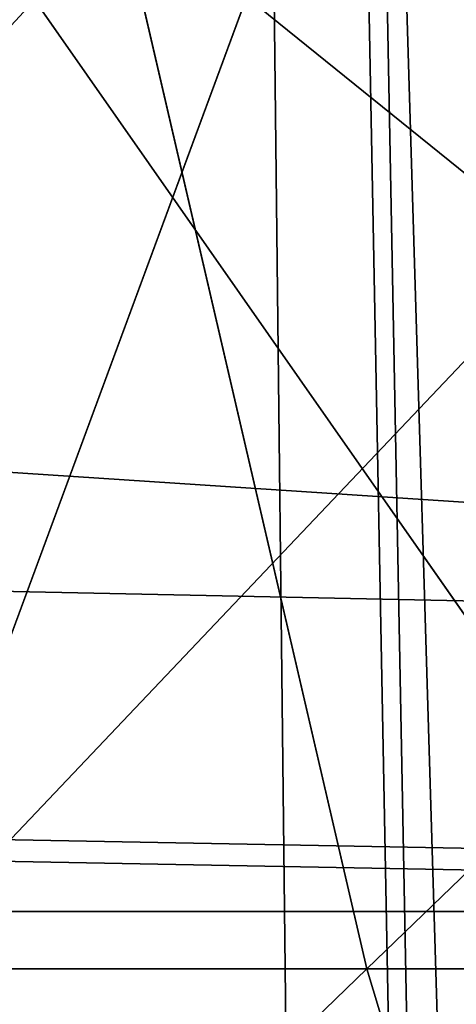
# Model space of a CAD drawing. Extents: x -4.6 to 13.9, y -11.9 to 6.7.
# Drawn here: x 3.9 to 3.9, y 0.6 to 0.7 of the extents above; entities that cross this region are included whole.
import ezdxf

# ---------------------------------------------------------------- set-up
doc = ezdxf.new("R2010")
doc.units = 0
doc.header["$MEASUREMENT"] = 0
doc.layers.get('0').update_dxf_attribs({"color": 13, "linetype": 'CONTINUOUS'})

# ---------------------------------------------------------------- blocks, each defined once
blk = doc.blocks.new('GROUP_22')
for p, q in [((3.134644641362707, 0.9619957314971028, 0.2352587110820394), (0.2567240064269285, 0.9649403244552968, 6.306645264305089)), ((3.447005215827925, 0.9619959903703634, 0.3833219144625488), (0.5690845808921465, 0.9649405833285565, 6.454708467685599))]:
    blk.add_line(p, q)
mesh = blk.add_polyface()
corners = [(0.008179150698530924, 0.4377380311891557, 6.189087278729495), (0.008203652616032064, 0.5682641983396568, 6.189035588418584), (0.004699895749929794, 0.5030011160654162, 6.187406411807018), (0.01858188644504111, 0.3735916131874459, 6.194049429086967), (0.0186304710454408, 0.6324106085798178, 6.193946932900666), (0.03573010929664377, 0.3116594250570435, 6.202207959111043), (0.03580194528395686, 0.6943427839219378, 6.20205641078752), (0.0593304084059767, 0.2530011437077171, 6.213423274091014), (0.05942426664654521, 0.753001047675073, 6.213225266664125), (0.08897897611203165, 0.1986204285964908, 6.22750347687812), (0.08909325066533569, 0.8073817406832751, 6.22726239830984), (0.1241685172012053, 0.149447748836085, 6.244207651298908), (0.1243012527979634, 0.8565543942119751, 6.243927626510363), (0.1642969288691067, 0.1063244626104876, 6.263249984297744), (0.1644458543664484, 0.8996776505260851, 6.262935804590711), (0.2086776028663948, 0.06998842130300975, 6.284304656277534), (0.2039846754881369, 0.9330127018922072, 6.281922083105137), (0.2088401701077705, 0.9360136587540424, 6.283961697353874), (0.2565505790120857, 0.04106096938919102, 6.307011134323055), (0.2518462394449164, 0.9619397662556297, 6.304654172717292), (0.2567240064269285, 0.9649403244552968, 6.306645264305089), (0.3070985108713062, 0.02003818296709348, 6.330981744401022), (0.3072798310684628, 0.9859638237353443, 6.330599223426155), (0.3594547358555507, 0.007278648365400819, 6.355805502625586), (0.3596408463961682, 0.9987233193170679, 6.355412875733805), (0.4127240189836674, 0.003001060024259594, 6.381057949251293), (0.4129117354648031, 1.003000867958976, 6.380661934397509), (0.465994908052302, 0.007278608666172026, 6.40630700791499), (0.4661810185929198, 0.9987232796178449, 6.405914381023194), (0.5183559233800001, 0.02003810424790142, 6.431120660222632), (0.5185372435771578, 0.9859637450161545, 6.430738139247794), (0.5640924625076313, 0.03806023374434986, 6.452957080874022), (0.5690845808921465, 0.9649405833285565, 6.454708467685599), (0.5689111534773095, 0.04106122826244629, 6.455074337703572), (0.611954026464411, 0.0669872981077626, 6.475689170486191), (0.6169581515820766, 0.9360135066802373, 6.477415227371267), (0.6167955843407023, 0.06998826922920731, 6.477758186294906), (0.6563253560683511, 0.1033233298543648, 6.496763555804613), (0.6613388255793575, 0.8996774653727577, 6.498469899351036), (0.661189900082022, 0.1063242774571505, 6.498784079058083), (0.7013345016505008, 0.1494475337712577, 6.517792257138431), (0.7014672372472659, 0.8565541791471496, 6.517512232349887), (0.7365425037831352, 0.1986201872999684, 6.534457485338955), (0.7366567783364464, 0.8073814993867634, 6.534216406770661), (0.7662114878019253, 0.2530008803081696, 6.548494616984662), (0.7663053460424938, 0.7530007842755282, 6.548296609557767), (0.7898338091645063, 0.3116591440613092, 6.559663472861274), (0.7899056451518272, 0.6943425029262027, 6.559511924537759), (0.8070052834030301, 0.3735913194034222, 6.567772950748115), (0.8070538680034289, 0.6324103147958002, 6.567670454561807), (0.8174321018324386, 0.4377377296435911, 6.572684295230211), (0.8174566037499322, 0.5682638967940923, 6.572632604919285), (0.8209358586985407, 0.5030008119178291, 6.574313471841769)]
mesh.append_faces([[corners[k] for k in face] for face in [(0, 1, 2), (51, 50, 52)]], dxfattribs={"vtx0": -1})
mesh.append_faces([[corners[k] for k in face] for face in [(1, 3, 4), (4, 5, 6), (6, 7, 8), (8, 9, 10), (10, 11, 12), (12, 13, 14), (14, 15, 16), (16, 15, 17), (17, 18, 19), (19, 18, 20), (20, 21, 22), (22, 23, 24), (24, 25, 26), (26, 27, 28), (28, 29, 30), (30, 31, 32), (32, 34, 35), (35, 37, 38), (38, 40, 41), (41, 42, 43), (43, 44, 45), (45, 46, 47), (47, 48, 49), (49, 50, 51)]], dxfattribs={"vtx0": -1, "vtx1": -1})
mesh.append_faces([[corners[k] for k in face] for face in [(1, 0, 3), (4, 3, 5), (6, 5, 7), (8, 7, 9), (10, 9, 11), (12, 11, 13), (14, 13, 15), (17, 15, 18), (20, 18, 21), (22, 21, 23), (24, 23, 25), (26, 25, 27), (28, 27, 29), (30, 29, 31), (32, 31, 33), (32, 33, 34), (35, 34, 36), (35, 36, 37), (38, 37, 39), (38, 39, 40), (41, 40, 42), (43, 42, 44), (45, 44, 46), (47, 46, 48), (49, 48, 50)]], dxfattribs={"vtx0": -1, "vtx2": -1})
mesh = blk.add_polyface()
corners = [(0.3596408463961682, 0.9987233193170679, 6.355412875733805), (3.290832370400582, 1.000056275000789, 0.3092753811744728), (3.237561481331946, 0.9957787263588793, 0.284026322510762), (0.4129117354648031, 1.003000867958976, 6.380661934397509)]
mesh.append_faces([[corners[k] for k in face] for face in [(0, 1, 2), (1, 0, 3)]], dxfattribs={"vtx0": -1})
mesh = blk.add_polyface()
corners = [(0.4129117354648031, 1.003000867958976, 6.380661934397509), (3.344101653528695, 0.9957786866596559, 0.3345278278001516), (3.290832370400582, 1.000056275000789, 0.3092753811744728), (0.4661810185929198, 0.9987232796178449, 6.405914381023194)]
mesh.append_faces([[corners[k] for k in face] for face in [(0, 1, 2), (1, 0, 3)]], dxfattribs={"vtx0": -1})
mesh = blk.add_polyface()
corners = [(0.3072798310684628, 0.9859638237353443, 6.330599223426155), (3.237561481331946, 0.9957787263588793, 0.284026322510762), (3.185200466004236, 0.983019230777153, 0.2592126702031052), (0.3596408463961682, 0.9987233193170679, 6.355412875733805)]
mesh.append_faces([[corners[k] for k in face] for face in [(0, 1, 2), (1, 0, 3)]], dxfattribs={"vtx0": -1})
mesh = blk.add_polyface()
corners = [(0.4661810185929198, 0.9987232796178449, 6.405914381023194), (3.396457878512936, 0.9830191520579592, 0.3593515860247365), (3.344101653528695, 0.9957786866596559, 0.3345278278001516), (0.5185372435771578, 0.9859637450161545, 6.430738139247794)]
mesh.append_faces([[corners[k] for k in face] for face in [(0, 1, 2), (1, 0, 3)]], dxfattribs={"vtx0": -1})
mesh = blk.add_polyface()
corners = [(0.2567240064269285, 0.9649403244552968, 6.306645264305089), (3.185200466004236, 0.983019230777153, 0.2592126702031052), (3.134644641362707, 0.9619957314971028, 0.2352587110820394), (0.3072798310684628, 0.9859638237353443, 6.330599223426155)]
mesh.append_faces([[corners[k] for k in face] for face in [(0, 1, 2), (1, 0, 3)]], dxfattribs={"vtx0": -1})
mesh = blk.add_polyface()
corners = [(0.5185372435771578, 0.9859637450161545, 6.430738139247794), (3.447005215827925, 0.9619959903703634, 0.3833219144625488), (3.396457878512936, 0.9830191520579592, 0.3593515860247365), (0.5690845808921465, 0.9649405833285565, 6.454708467685599)]
mesh.append_faces([[corners[k] for k in face] for face in [(0, 1, 2), (1, 0, 3)]], dxfattribs={"vtx0": -1})
mesh = blk.add_polyface()
corners = [(0.2088401701077705, 0.9360136587540424, 6.283961697353874), (3.134644641362707, 0.9619957314971028, 0.2352587110820394), (3.086760805043545, 0.9330690657958467, 0.2125751441308523), (0.2567240064269285, 0.9649403244552968, 6.306645264305089), (0.2518462394449164, 0.9619397662556297, 6.304654172717292)]
mesh.append_faces([[corners[k] for k in face] for face in [(0, 1, 2), (3, 0, 4)]], dxfattribs={"vtx0": -1})
mesh.append_faces([[corners[k] for k in face] for face in [(1, 0, 3)]], dxfattribs={"vtx0": -1, "vtx1": -1})
mesh = blk.add_polyface()
corners = [(0.5690845808921465, 0.9649405833285565, 6.454708467685599), (3.494878786517845, 0.9330689137220407, 0.4060286741482244), (3.447005215827925, 0.9619959903703634, 0.3833219144625488), (0.6169581515820766, 0.9360135066802373, 6.477415227371267)]
mesh.append_faces([[corners[k] for k in face] for face in [(0, 1, 2), (1, 0, 3)]], dxfattribs={"vtx0": -1})
blk = doc.blocks.new('GROUP_23')
at = {"extrusion": (-0.0500745349086002, 0.002075504090356812, 0.9987433270047206), "rotation": 271.1999839773175}
blk.add_blockref('GROUP_22', (-1.447948663719706, 6.676164080793728, -0.2910207041698011), dxfattribs=at)
blk = doc.blocks.new('GROUP_8')
for centre, radius in [((8.873641690853223, 8.873641690853223, 0.375), 8.875000000000004), ((8.873641690853223, 8.873641690853223), 8.874999999999998)]:
    blk.add_circle(centre, radius)
at = {"color": 8}
mesh = blk.add_polyface(dxfattribs=at)
corners = [(0.004034919880185228, 8.56428634774565, 0.375), (0.02028711519517579, 9.493107394241761, 0.375), (1.77635683940025e-15, 9.02890966034963, 0.375), (0.0323808154007974, 8.100510956634107, 0.375), (0.06484065989309684, 9.95560721569943, 0.375), (0.08495999243251706, 7.638854663125395, 0.375), (0.1335385159246254, 10.41514144486001, 0.375), (0.161628335105835, 7.180582835030693, 0.375), (0.2261923872415093, 10.87045053034319, 0.375), (0.2621757008226338, 6.726951563576723, 0.375), (0.342548316022766, 11.3202865015938, 0.375), (0.3863264962424378, 6.279204220547015, 0.375), (0.4822873787553998, 11.76341638948237, 0.375), (0.5337404326646267, 5.838568050286274, 0.375), (0.6450265603816092, 12.19862560578778, 0.375), (0.7040134587360853, 5.406250805908953, 0.375), (0.8303198041164137, 12.62472127229915, 0.375), (0.8966788679278794, 4.983437438931881, 0.375), (1.037659234058317, 13.04053549041213, 0.375), (1.111208577745423, 4.571286851404539, 0.375), (1.266476547241832, 13.44492854225775, 0.375), (1.347014577165887, 4.170928719439106, 0.375), (1.516144571316421, 13.83679201458991, 0.375), (1.60345053833553, 3.783460396846751, 0.375), (1.785978983582305, 14.21505183686907, 0.375), (1.879813588109433, 3.409943907367101, 0.375), (2.075240186671429, 14.57867122521487, 0.375), (2.175346234577924, 3.051403033735012, 0.375), (2.383135335732414, 14.92665352415872, 0.375), (2.489238443299259, 2.708820511563236, 0.375), (2.708820511563222, 15.25804493840716, 0.375), (2.82062985754771, 2.383135335732428, 0.375), (3.051403033734998, 15.57193714712851, 0.375), (3.16861215649156, 2.07524018667144, 0.375), (3.409943907367088, 15.867469793597, 0.375), (3.53223154483735, 1.785978983582319, 0.375), (3.783460396846738, 16.14383284337091, 0.375), (3.910491367116507, 1.516144571316436, 0.375), (4.170928719439095, 16.40026880454055, 0.375), (4.302354839448673, 1.266476547241846, 0.375), (4.57128685140453, 16.63607480396103, 0.375), (4.706747891294289, 1.03765923405833, 0.375), (4.983437438931871, 16.85060451377854, 0.375), (5.122562109407259, 0.8303198041164279, 0.375), (5.40625080590895, 17.04326992297035, 0.375), (5.548657775918624, 0.6450265603816181, 0.375), (5.838568050286277, 17.21354294904181, 0.375), (5.983866992224028, 0.4822873787554114, 0.375), (6.279204220547014, 17.36095688546401, 0.375), (6.426996880112596, 0.3425483160227736, 0.375), (6.726951563576722, 17.48510768088381, 0.375), (6.876832851363215, 0.2261923872415164, 0.375), (7.180582835030695, 17.58565504660061, 0.375), (7.332141936846392, 0.1335385159246303, 0.375), (7.638854663125393, 17.66232338927393, 0.375), (7.791676166006969, 0.06484065989309507, 0.375), (8.100510956634107, 17.71490256630566, 0.375), (8.254175987464645, 0.0202871151951749, 0.375), (8.564286347745654, 17.74324846182626, 0.375), (8.71837372135678, -8.881784197001252e-16, 0.375), (9.028909660349633, 17.74728338170646, 0.375), (9.182997033960753, 0.004034919880181675, 0.375), (9.493107394241768, 17.72699626651127, 0.375), (9.6467724250723, 0.03238081540079207, 0.375), (9.955607215699445, 17.68244272181335, 0.375), (10.10842871858101, 0.08495999243251084, 0.375), (10.41514144486002, 17.61374486578182, 0.375), (10.56670054667572, 0.1616283351058252, 0.375), (10.8704505303432, 17.52109099446493, 0.375), (11.02033181812969, 0.2621757008226182, 0.375), (11.32028650159382, 17.40473506568367, 0.375), (11.4680791611594, 0.3863264962424284, 0.375), (11.76341638948239, 17.26499600295106, 0.375), (11.90871533142015, 0.5337404326646173, 0.375), (12.19862560578779, 17.10225682132483, 0.375), (12.34103257579747, 0.7040134587360725, 0.375), (12.62472127229917, 16.91696357759004, 0.375), (12.76384594277455, 0.8966788679278679, 0.375), (13.04053549041214, 16.70962414764811, 0.375), (13.17599653030188, 1.111208577745412, 0.375), (13.44492854225775, 16.48080683446463, 0.375), (13.57635466226733, 1.347014577165877, 0.375), (13.83679201458992, 16.23113881039002, 0.375), (13.96382298485969, 1.603450538335523, 0.375), (14.21505183686908, 15.96130439812414, 0.375), (14.33733947433934, 1.879813588109429, 0.375), (14.57867122521487, 15.67204319503502, 0.375), (14.69588034797144, 2.175346234577923, 0.375), (14.92665352415874, 15.36414804597403, 0.375), (15.03846287014321, 2.489238443299262, 0.375), (15.25804493840713, 15.03846287014328, 0.375), (15.36414804597403, 2.820629857547717, 0.375), (15.57193714712849, 14.69588034797148, 0.375), (15.67204319503502, 3.168612156491569, 0.375), (15.86746979359699, 14.3373394743394, 0.375), (15.96130439812415, 3.532231544837363, 0.375), (16.14383284337088, 13.96382298485975, 0.375), (16.23113881039003, 3.910491367116519, 0.375), (16.40026880454051, 13.57635466226738, 0.375), (16.48080683446463, 4.30235483944869, 0.375), (16.63607480396099, 13.17599653030196, 0.375), (16.70962414764813, 4.706747891294313, 0.375), (16.85060451377854, 12.76384594277461, 0.375), (16.91696357759004, 5.122562109407287, 0.375), (17.04326992297034, 12.34103257579753, 0.375), (17.10225682132484, 5.548657775918659, 0.375), (17.21354294904178, 11.90871533142021, 0.375), (17.26499600295107, 5.983866992224067, 0.375), (17.36095688546401, 11.46807916115947, 0.375), (17.40473506568369, 6.426996880112645, 0.375), (17.4851076808838, 11.02033181812976, 0.375), (17.52109099446494, 6.876832851363259, 0.375), (17.58565504660059, 10.56670054667578, 0.375), (17.61374486578183, 7.33214193684644, 0.375), (17.66232338927393, 10.10842871858108, 0.375), (17.68244272181337, 7.79167616600702, 0.375), (17.71490256630566, 9.64677242507237, 0.375), (17.72699626651128, 8.254175987464706, 0.375), (17.74324846182628, 9.182997033960824, 0.375), (17.74728338170646, 8.71837372135684, 0.375)]
mesh.append_faces([[corners[k] for k in face] for face in [(0, 1, 2), (118, 117, 119)]], dxfattribs={"vtx0": -1, "color": 8})
mesh.append_faces([[corners[k] for k in face] for face in [(1, 3, 4), (4, 5, 6), (6, 7, 8), (8, 9, 10), (10, 11, 12), (12, 13, 14), (14, 15, 16), (16, 17, 18), (18, 19, 20), (20, 21, 22), (22, 23, 24), (24, 25, 26), (26, 27, 28), (28, 29, 30), (30, 31, 32), (32, 33, 34), (34, 35, 36), (36, 37, 38), (38, 39, 40), (40, 41, 42), (42, 43, 44), (44, 45, 46), (46, 47, 48), (48, 49, 50), (50, 51, 52), (52, 53, 54), (54, 55, 56), (56, 57, 58), (58, 59, 60), (60, 61, 62), (62, 63, 64), (64, 65, 66), (66, 67, 68), (68, 69, 70), (70, 71, 72), (72, 73, 74), (74, 75, 76), (76, 77, 78), (78, 79, 80), (80, 81, 82), (82, 83, 84), (84, 85, 86), (86, 87, 88), (88, 89, 90), (90, 91, 92), (92, 93, 94), (94, 95, 96), (96, 97, 98), (98, 99, 100), (100, 101, 102), (102, 103, 104), (104, 105, 106), (106, 107, 108), (108, 109, 110), (110, 111, 112), (112, 113, 114), (114, 115, 116), (116, 117, 118)]], dxfattribs={"vtx0": -1, "vtx1": -1, "color": 8})
mesh.append_faces([[corners[k] for k in face] for face in [(1, 0, 3), (4, 3, 5), (6, 5, 7), (8, 7, 9), (10, 9, 11), (12, 11, 13), (14, 13, 15), (16, 15, 17), (18, 17, 19), (20, 19, 21), (22, 21, 23), (24, 23, 25), (26, 25, 27), (28, 27, 29), (30, 29, 31), (32, 31, 33), (34, 33, 35), (36, 35, 37), (38, 37, 39), (40, 39, 41), (42, 41, 43), (44, 43, 45), (46, 45, 47), (48, 47, 49), (50, 49, 51), (52, 51, 53), (54, 53, 55), (56, 55, 57), (58, 57, 59), (60, 59, 61), (62, 61, 63), (64, 63, 65), (66, 65, 67), (68, 67, 69), (70, 69, 71), (72, 71, 73), (74, 73, 75), (76, 75, 77), (78, 77, 79), (80, 79, 81), (82, 81, 83), (84, 83, 85), (86, 85, 87), (88, 87, 89), (90, 89, 91), (92, 91, 93), (94, 93, 95), (96, 95, 97), (98, 97, 99), (100, 99, 101), (102, 101, 103), (104, 103, 105), (106, 105, 107), (108, 107, 109), (110, 109, 111), (112, 111, 113), (114, 113, 115), (116, 115, 117)]], dxfattribs={"vtx0": -1, "vtx2": -1, "color": 8})
at = {"color": 250}
mesh = blk.add_polyface(dxfattribs=at)
corners = [(0.02028711519517579, 9.493107394241761), (0.004034919880185228, 8.56428634774565), (1.77635683940025e-15, 9.02890966034963), (0.0323808154007974, 8.100510956634107), (0.06484065989309684, 9.95560721569943), (0.08495999243251706, 7.638854663125395), (0.1335385159246254, 10.41514144486001), (0.161628335105835, 7.180582835030693), (0.2261923872415093, 10.87045053034319), (0.2621757008226338, 6.726951563576723), (0.342548316022766, 11.3202865015938), (0.3863264962424378, 6.279204220547015), (0.4822873787553998, 11.76341638948237), (0.5337404326646267, 5.838568050286274), (0.6450265603816092, 12.19862560578778), (0.7040134587360853, 5.406250805908953), (0.8303198041164137, 12.62472127229915), (0.8966788679278794, 4.983437438931881), (1.037659234058317, 13.04053549041213), (1.111208577745423, 4.571286851404539), (1.266476547241832, 13.44492854225775), (1.347014577165887, 4.170928719439106), (1.516144571316421, 13.83679201458991), (1.60345053833553, 3.783460396846751), (1.785978983582305, 14.21505183686907), (1.879813588109433, 3.409943907367101), (2.075240186671429, 14.57867122521487), (2.175346234577924, 3.051403033735012), (2.383135335732414, 14.92665352415872), (2.489238443299259, 2.708820511563236), (2.708820511563222, 15.25804493840716), (2.82062985754771, 2.383135335732428), (3.051403033734998, 15.57193714712851), (3.16861215649156, 2.07524018667144), (3.409943907367088, 15.867469793597), (3.53223154483735, 1.785978983582319), (3.783460396846738, 16.14383284337091), (3.910491367116507, 1.516144571316436), (4.170928719439095, 16.40026880454055), (4.302354839448673, 1.266476547241846), (4.57128685140453, 16.63607480396103), (4.706747891294289, 1.03765923405833), (4.983437438931871, 16.85060451377854), (5.122562109407259, 0.8303198041164279), (5.40625080590895, 17.04326992297035), (5.548657775918624, 0.6450265603816181), (5.838568050286277, 17.21354294904181), (5.983866992224028, 0.4822873787554114), (6.279204220547014, 17.36095688546401), (6.426996880112596, 0.3425483160227736), (6.726951563576722, 17.48510768088381), (6.876832851363215, 0.2261923872415164), (7.180582835030695, 17.58565504660061), (7.332141936846392, 0.1335385159246303), (7.638854663125393, 17.66232338927393), (7.791676166006969, 0.06484065989309507), (8.100510956634107, 17.71490256630566), (8.254175987464645, 0.0202871151951749), (8.564286347745654, 17.74324846182626), (8.71837372135678, -8.881784197001252e-16), (9.028909660349633, 17.74728338170646), (9.182997033960753, 0.004034919880181675), (9.493107394241768, 17.72699626651127), (9.6467724250723, 0.03238081540079207), (9.955607215699445, 17.68244272181335), (10.10842871858101, 0.08495999243251084), (10.41514144486002, 17.61374486578182), (10.56670054667572, 0.1616283351058252), (10.8704505303432, 17.52109099446493), (11.02033181812969, 0.2621757008226182), (11.32028650159382, 17.40473506568367), (11.4680791611594, 0.3863264962424284), (11.76341638948239, 17.26499600295106), (11.90871533142015, 0.5337404326646173), (12.19862560578779, 17.10225682132483), (12.34103257579747, 0.7040134587360725), (12.62472127229917, 16.91696357759004), (12.76384594277455, 0.8966788679278679), (13.04053549041214, 16.70962414764811), (13.17599653030188, 1.111208577745412), (13.44492854225775, 16.48080683446463), (13.57635466226733, 1.347014577165877), (13.83679201458992, 16.23113881039002), (13.96382298485969, 1.603450538335523), (14.21505183686908, 15.96130439812414), (14.33733947433934, 1.879813588109429), (14.57867122521487, 15.67204319503502), (14.69588034797144, 2.175346234577923), (14.92665352415874, 15.36414804597403), (15.03846287014321, 2.489238443299262), (15.25804493840713, 15.03846287014328), (15.36414804597403, 2.820629857547717), (15.57193714712849, 14.69588034797148), (15.67204319503502, 3.168612156491569), (15.86746979359699, 14.3373394743394), (15.96130439812415, 3.532231544837363), (16.14383284337088, 13.96382298485975), (16.23113881039003, 3.910491367116519), (16.40026880454051, 13.57635466226738), (16.48080683446463, 4.30235483944869), (16.63607480396099, 13.17599653030196), (16.70962414764813, 4.706747891294313), (16.85060451377854, 12.76384594277461), (16.91696357759004, 5.122562109407287), (17.04326992297034, 12.34103257579753), (17.10225682132484, 5.548657775918659), (17.21354294904178, 11.90871533142021), (17.26499600295107, 5.983866992224067), (17.36095688546401, 11.46807916115947), (17.40473506568369, 6.426996880112645), (17.4851076808838, 11.02033181812976), (17.52109099446494, 6.876832851363259), (17.58565504660059, 10.56670054667578), (17.61374486578183, 7.33214193684644), (17.66232338927393, 10.10842871858108), (17.68244272181337, 7.79167616600702), (17.71490256630566, 9.64677242507237), (17.72699626651128, 8.254175987464706), (17.74324846182628, 9.182997033960824), (17.74728338170646, 8.71837372135684)]
mesh.append_faces([[corners[k] for k in face] for face in [(0, 1, 2), (117, 118, 119)]], dxfattribs={"vtx0": -1, "color": 250})
mesh.append_faces([[corners[k] for k in face] for face in [(1, 0, 3), (3, 4, 5), (5, 6, 7), (7, 8, 9), (9, 10, 11), (11, 12, 13), (13, 14, 15), (15, 16, 17), (17, 18, 19), (19, 20, 21), (21, 22, 23), (23, 24, 25), (25, 26, 27), (27, 28, 29), (29, 30, 31), (31, 32, 33), (33, 34, 35), (35, 36, 37), (37, 38, 39), (39, 40, 41), (41, 42, 43), (43, 44, 45), (45, 46, 47), (47, 48, 49), (49, 50, 51), (51, 52, 53), (53, 54, 55), (55, 56, 57), (57, 58, 59), (59, 60, 61), (61, 62, 63), (63, 64, 65), (65, 66, 67), (67, 68, 69), (69, 70, 71), (71, 72, 73), (73, 74, 75), (75, 76, 77), (77, 78, 79), (79, 80, 81), (81, 82, 83), (83, 84, 85), (85, 86, 87), (87, 88, 89), (89, 90, 91), (91, 92, 93), (93, 94, 95), (95, 96, 97), (97, 98, 99), (99, 100, 101), (101, 102, 103), (103, 104, 105), (105, 106, 107), (107, 108, 109), (109, 110, 111), (111, 112, 113), (113, 114, 115), (115, 116, 117)]], dxfattribs={"vtx0": -1, "vtx1": -1, "color": 250})
mesh.append_faces([[corners[k] for k in face] for face in [(3, 0, 4), (5, 4, 6), (7, 6, 8), (9, 8, 10), (11, 10, 12), (13, 12, 14), (15, 14, 16), (17, 16, 18), (19, 18, 20), (21, 20, 22), (23, 22, 24), (25, 24, 26), (27, 26, 28), (29, 28, 30), (31, 30, 32), (33, 32, 34), (35, 34, 36), (37, 36, 38), (39, 38, 40), (41, 40, 42), (43, 42, 44), (45, 44, 46), (47, 46, 48), (49, 48, 50), (51, 50, 52), (53, 52, 54), (55, 54, 56), (57, 56, 58), (59, 58, 60), (61, 60, 62), (63, 62, 64), (65, 64, 66), (67, 66, 68), (69, 68, 70), (71, 70, 72), (73, 72, 74), (75, 74, 76), (77, 76, 78), (79, 78, 80), (81, 80, 82), (83, 82, 84), (85, 84, 86), (87, 86, 88), (89, 88, 90), (91, 90, 92), (93, 92, 94), (95, 94, 96), (97, 96, 98), (99, 98, 100), (101, 100, 102), (103, 102, 104), (105, 104, 106), (107, 106, 108), (109, 108, 110), (111, 110, 112), (113, 112, 114), (115, 114, 116), (117, 116, 118)]], dxfattribs={"vtx0": -1, "vtx2": -1, "color": 250})
blk = doc.blocks.new('GROUP_3')
for centre in [(6.875000000000014, 6.874999999999996), (6.875000000000014, 6.874999999999996, 0.25)]:
    blk.add_circle(centre, 6.875)
mesh = blk.add_polyface()
corners = [(0.02616145061924158, 7.474195731390161), (0.02616145061924158, 6.275804268609864), (0, 6.875000000000014), (0.1044466980410732, 8.068831221460158), (0.1044466980410732, 5.681168778539867), (0.2342599442626465, 8.654380935079843), (0.2342599442626465, 5.095619064920186), (0.4146132320968832, 9.226388485363984), (0.414613232096869, 4.523611514636041), (0.6441339641230286, 3.969499450532709), (0.6441339641230428, 9.780500549467316), (0.9210753489819723, 3.437500000000018), (0.9210753489819865, 10.31250000000001), (1.243329695513168, 2.931662000086575), (1.243329695513182, 10.81833799991345), (1.608444453557013, 2.455835183405057), (1.608444453557041, 11.29416481659496), (2.013640879342461, 2.0136408793425), (2.013640879342489, 11.73635912065752), (2.455835183405028, 1.608444453557038), (2.455835183405043, 12.14155554644298), (2.931662000086547, 1.243329695513193), (2.931662000086561, 12.50667030448682), (3.437499999999972, 0.9210753489819936), (3.4375, 12.82892465101801), (3.96949945053268, 0.6441339641230392), (3.969499450532709, 13.10586603587697), (4.523611514636002, 0.4146132320968867), (4.523611514636031, 13.33538676790312), (5.095619064920157, 0.2342599442626607), (5.095619064920186, 13.51574005573734), (5.681168778539842, 0.1044466980410732), (5.68116877853987, 13.64555330195893), (6.275804268609832, 0.02616145061925224), (6.275804268609861, 13.72383854938075), (6.874999999999986, 0), (6.875000000000014, 13.75), (7.474195731390111, 0.02616145061924513), (7.474195731390168, 13.72383854938074), (8.068831221460115, 0.1044466980410625), (8.068831221460144, 13.64555330195893), (8.6543809350798, 0.2342599442626465), (8.654380935079828, 13.51574005573734), (9.226388485363955, 0.414613232096869), (9.226388485363984, 13.33538676790312), (9.780500549467277, 0.6441339641230179), (9.780500549467305, 13.10586603587696), (10.31249999999996, 0.9210753489819687), (10.31249999999999, 12.82892465101801), (10.81833799991342, 1.243329695513165), (10.81833799991345, 12.50667030448681), (11.29416481659494, 1.608444453557006), (11.29416481659497, 12.14155554644297), (11.7363591206575, 2.013640879342464), (11.73635912065753, 11.73635912065751), (12.14155554644297, 2.455835183405018), (12.14155554644297, 11.29416481659495), (12.50667030448683, 10.81833799991344), (12.5066703044868, 2.931662000086529), (12.828924651018, 3.437499999999968), (12.82892465101803, 10.3125), (13.10586603587696, 3.969499450532659), (13.10586603587699, 9.780500549467305), (13.33538676790313, 4.523611514635991), (13.33538676790313, 9.22638848536397), (13.51574005573737, 8.654380935079828), (13.51574005573734, 5.095619064920129), (13.64555330195894, 5.681168778539814), (13.64555330195894, 8.068831221460144), (13.72383854938077, 7.474195731390147), (13.72383854938074, 6.275804268609811), (13.75000000000001, 6.874999999999996)]
mesh.append_faces([[corners[k] for k in face] for face in [(0, 1, 2), (70, 69, 71)]], dxfattribs={"vtx0": -1})
mesh.append_faces([[corners[k] for k in face] for face in [(1, 3, 4), (4, 5, 6), (6, 7, 8), (8, 7, 9), (9, 10, 11), (11, 12, 13), (13, 14, 15), (15, 16, 17), (17, 18, 19), (19, 20, 21), (21, 22, 23), (23, 24, 25), (25, 26, 27), (27, 28, 29), (29, 30, 31), (31, 32, 33), (33, 34, 35), (35, 36, 37), (37, 38, 39), (39, 40, 41), (41, 42, 43), (43, 44, 45), (45, 46, 47), (47, 48, 49), (49, 50, 51), (51, 52, 53), (53, 54, 55), (55, 57, 58), (58, 57, 59), (59, 60, 61), (61, 62, 63), (63, 65, 66), (66, 65, 67), (67, 69, 70)]], dxfattribs={"vtx0": -1, "vtx1": -1})
mesh.append_faces([[corners[k] for k in face] for face in [(1, 0, 3), (4, 3, 5), (6, 5, 7), (9, 7, 10), (11, 10, 12), (13, 12, 14), (15, 14, 16), (17, 16, 18), (19, 18, 20), (21, 20, 22), (23, 22, 24), (25, 24, 26), (27, 26, 28), (29, 28, 30), (31, 30, 32), (33, 32, 34), (35, 34, 36), (37, 36, 38), (39, 38, 40), (41, 40, 42), (43, 42, 44), (45, 44, 46), (47, 46, 48), (49, 48, 50), (51, 50, 52), (53, 52, 54), (55, 54, 56), (55, 56, 57), (59, 57, 60), (61, 60, 62), (63, 62, 64), (63, 64, 65), (67, 65, 68), (67, 68, 69)]], dxfattribs={"vtx0": -1, "vtx2": -1})
mesh = blk.add_polyface()
corners = [(0.02616145061924158, 6.275804268609864, 0.25), (0.02616145061924158, 7.474195731390161, 0.25), (0, 6.875000000000014, 0.25), (0.1044466980410732, 5.681168778539867, 0.25), (0.1044466980410732, 8.068831221460158, 0.25), (0.2342599442626465, 5.095619064920186, 0.25), (0.2342599442626465, 8.654380935079843, 0.25), (0.414613232096869, 4.523611514636041, 0.25), (0.4146132320968832, 9.226388485363984, 0.25), (0.6441339641230286, 3.969499450532709, 0.25), (0.6441339641230428, 9.780500549467316, 0.25), (0.9210753489819723, 3.437500000000018, 0.25), (0.9210753489819865, 10.31250000000001, 0.25), (1.243329695513168, 2.931662000086575, 0.25), (1.243329695513182, 10.81833799991345, 0.25), (1.608444453557013, 2.455835183405057, 0.25), (1.608444453557041, 11.29416481659496, 0.25), (2.013640879342461, 2.0136408793425, 0.25), (2.013640879342489, 11.73635912065752, 0.25), (2.455835183405028, 1.608444453557038, 0.25), (2.455835183405043, 12.14155554644298, 0.25), (2.931662000086547, 1.243329695513193, 0.25), (2.931662000086561, 12.50667030448682, 0.25), (3.437499999999972, 0.9210753489819936, 0.25), (3.4375, 12.82892465101801, 0.25), (3.96949945053268, 0.6441339641230392, 0.25), (3.969499450532709, 13.10586603587697, 0.25), (4.523611514636002, 0.4146132320968867, 0.25), (4.523611514636031, 13.33538676790312, 0.25), (5.095619064920157, 0.2342599442626607, 0.25), (5.095619064920186, 13.51574005573734, 0.25), (5.681168778539842, 0.1044466980410732, 0.25), (5.68116877853987, 13.64555330195893, 0.25), (6.275804268609832, 0.02616145061925224, 0.25), (6.275804268609861, 13.72383854938075, 0.25), (6.874999999999986, 0, 0.25), (6.875000000000014, 13.75, 0.25), (7.474195731390111, 0.02616145061924513, 0.25), (7.474195731390168, 13.72383854938074, 0.25), (8.068831221460115, 0.1044466980410625, 0.25), (8.068831221460144, 13.64555330195893, 0.25), (8.6543809350798, 0.2342599442626465, 0.25), (8.654380935079828, 13.51574005573734, 0.25), (9.226388485363955, 0.414613232096869, 0.25), (9.226388485363984, 13.33538676790312, 0.25), (9.780500549467277, 0.6441339641230179, 0.25), (9.780500549467305, 13.10586603587696, 0.25), (10.31249999999996, 0.9210753489819687, 0.25), (10.31249999999999, 12.82892465101801, 0.25), (10.81833799991342, 1.243329695513165, 0.25), (10.81833799991345, 12.50667030448681, 0.25), (11.29416481659494, 1.608444453557006, 0.25), (11.29416481659497, 12.14155554644297, 0.25), (11.7363591206575, 2.013640879342464, 0.25), (11.73635912065753, 11.73635912065751, 0.25), (12.14155554644297, 2.455835183405018, 0.25), (12.14155554644297, 11.29416481659495, 0.25), (12.5066703044868, 2.931662000086529, 0.25), (12.50667030448683, 10.81833799991344, 0.25), (12.828924651018, 3.437499999999968, 0.25), (12.82892465101803, 10.3125, 0.25), (13.10586603587696, 3.969499450532659, 0.25), (13.10586603587699, 9.780500549467305, 0.25), (13.33538676790313, 4.523611514635991, 0.25), (13.33538676790313, 9.22638848536397, 0.25), (13.51574005573734, 5.095619064920129, 0.25), (13.51574005573737, 8.654380935079828, 0.25), (13.64555330195894, 5.681168778539814, 0.25), (13.64555330195894, 8.068831221460144, 0.25), (13.72383854938074, 6.275804268609811, 0.25), (13.72383854938077, 7.474195731390147, 0.25), (13.75000000000001, 6.874999999999996, 0.25)]
mesh.append_faces([[corners[k] for k in face] for face in [(0, 1, 2), (70, 69, 71)]], dxfattribs={"vtx0": -1})
mesh.append_faces([[corners[k] for k in face] for face in [(1, 3, 4), (4, 5, 6), (6, 7, 8), (8, 9, 10), (10, 11, 12), (12, 13, 14), (14, 15, 16), (16, 17, 18), (18, 19, 20), (20, 21, 22), (22, 23, 24), (24, 25, 26), (26, 27, 28), (28, 29, 30), (30, 31, 32), (32, 33, 34), (34, 35, 36), (36, 37, 38), (38, 39, 40), (40, 41, 42), (42, 43, 44), (44, 45, 46), (46, 47, 48), (48, 49, 50), (50, 51, 52), (52, 53, 54), (54, 55, 56), (56, 57, 58), (58, 59, 60), (60, 61, 62), (62, 63, 64), (64, 65, 66), (66, 67, 68), (68, 69, 70)]], dxfattribs={"vtx0": -1, "vtx1": -1})
mesh.append_faces([[corners[k] for k in face] for face in [(1, 0, 3), (4, 3, 5), (6, 5, 7), (8, 7, 9), (10, 9, 11), (12, 11, 13), (14, 13, 15), (16, 15, 17), (18, 17, 19), (20, 19, 21), (22, 21, 23), (24, 23, 25), (26, 25, 27), (28, 27, 29), (30, 29, 31), (32, 31, 33), (34, 33, 35), (36, 35, 37), (38, 37, 39), (40, 39, 41), (42, 41, 43), (44, 43, 45), (46, 45, 47), (48, 47, 49), (50, 49, 51), (52, 51, 53), (54, 53, 55), (56, 55, 57), (58, 57, 59), (60, 59, 61), (62, 61, 63), (64, 63, 65), (66, 65, 67), (68, 67, 69)]], dxfattribs={"vtx0": -1, "vtx2": -1})
blk = doc.blocks.new('GROUP_4')
blk.add_line((0.5445018721863466, 0.7370180332914167, 1.742454594181914), (0.5970882515247791, 0.6619169004574488, 1.742454594181914))
for centre in [(1.000000000000002, 0.9999999999999964, 25), (1.000000000000002, 0.9999999999999964, 3)]:
    blk.add_circle(centre, 0.5)
mesh = blk.add_polyface()
corners = [(0.5019026509541291, 1.043577871373827, 25), (0.5019026509541291, 0.9564221286261692, 25), (0.5000000000000018, 0.9999999999999964, 25), (0.5075961234938973, 1.086824088833463, 25), (0.5075961234938973, 0.9131759111665332, 25), (0.517037086855467, 1.129409522551256, 25), (0.517037086855467, 0.8705904774487365, 25), (0.5301536896070473, 1.171010071662831, 25), (0.5301536896070473, 0.8289899283371618, 25), (0.5468461064816772, 1.211309130870347, 25), (0.5468461064816754, 0.788690869129649, 25), (0.5669872981077813, 0.7499999999999964, 25), (0.566987298107783, 1.249999999999996, 25), (0.5904239778555045, 0.713211781824473, 25), (0.5904239778555063, 1.28678821817552, 25), (0.6169777784405124, 0.6786061951567284, 25), (0.6169777784405142, 1.321393804843268, 25), (0.6464466094067269, 0.6464466094067234, 25), (0.6464466094067287, 1.35355339059327, 25), (0.6786061951567319, 0.616977778440507, 25), (0.6786061951567319, 1.383022221559486, 25), (0.7132117818244801, 1.409576022144492, 25), (0.7132117818244765, 0.5904239778555009, 25), (0.75, 0.5669872981077795, 25), (0.7500000000000018, 1.433012701892217, 25), (0.7886908691296508, 0.5468461064816736, 25), (0.7886908691296526, 1.453153893518323, 25), (0.8289899283371653, 0.5301536896070438, 25), (0.8289899283371689, 1.469846310392953, 25), (0.8705904774487401, 0.5170370868554635, 25), (0.8705904774487419, 1.482962913144529, 25), (0.913175911166535, 0.5075961234938937, 25), (0.9131759111665367, 1.492403876506099, 25), (0.9564221286261709, 0.501902650954122, 25), (0.9564221286261727, 1.498097349045871, 25), (1, 0.4999999999999964, 25), (1.000000000000002, 1.499999999999996, 25), (1.043577871373829, 0.501902650954122, 25), (1.043577871373831, 1.498097349045871, 25), (1.086824088833465, 0.5075961234938937, 25), (1.086824088833467, 1.492403876506099, 25), (1.12940952255126, 0.5170370868554635, 25), (1.129409522551262, 1.482962913144529, 25), (1.171010071662835, 0.5301536896070402, 25), (1.171010071662836, 1.469846310392949, 25), (1.211309130870349, 0.5468461064816701, 25), (1.211309130870351, 1.453153893518323, 25), (1.25, 0.5669872981077759, 25), (1.250000000000002, 1.433012701892217, 25), (1.286788218175523, 0.5904239778555009, 25), (1.286788218175525, 1.409576022144492, 25), (1.32139380484327, 0.616977778440507, 25), (1.321393804843272, 1.383022221559486, 25), (1.353553390593273, 0.6464466094067198, 25), (1.353553390593275, 1.35355339059327, 25), (1.383022221559489, 0.6786061951567248, 25), (1.383022221559491, 1.321393804843265, 25), (1.409576022144496, 0.713211781824473, 25), (1.409576022144497, 1.28678821817552, 25), (1.433012701892221, 0.7499999999999929, 25), (1.433012701892221, 1.249999999999996, 25), (1.453153893518326, 1.211309130870347, 25), (1.453153893518326, 0.7886908691296455, 25), (1.469846310392956, 1.171010071662831, 25), (1.469846310392954, 0.8289899283371582, 25), (1.482962913144535, 0.870590477448733, 25), (1.482962913144537, 1.129409522551256, 25), (1.492403876506106, 0.9131759111665296, 25), (1.492403876506106, 1.086824088833463, 25), (1.498097349045874, 1.043577871373827, 25), (1.498097349045874, 0.9564221286261656, 25), (1.500000000000002, 0.9999999999999964, 25)]
mesh.append_faces([[corners[k] for k in face] for face in [(0, 1, 2), (70, 69, 71)]], dxfattribs={"vtx0": -1})
mesh.append_faces([[corners[k] for k in face] for face in [(1, 3, 4), (4, 5, 6), (6, 7, 8), (8, 9, 10), (10, 9, 11), (11, 12, 13), (13, 14, 15), (15, 16, 17), (17, 18, 19), (19, 21, 22), (22, 21, 23), (23, 24, 25), (25, 26, 27), (27, 28, 29), (29, 30, 31), (31, 32, 33), (33, 34, 35), (35, 36, 37), (37, 38, 39), (39, 40, 41), (41, 42, 43), (43, 44, 45), (45, 46, 47), (47, 48, 49), (49, 50, 51), (51, 52, 53), (53, 54, 55), (55, 56, 57), (57, 58, 59), (59, 61, 62), (62, 63, 64), (64, 63, 65), (65, 66, 67), (67, 69, 70)]], dxfattribs={"vtx0": -1, "vtx1": -1})
mesh.append_faces([[corners[k] for k in face] for face in [(1, 0, 3), (4, 3, 5), (6, 5, 7), (8, 7, 9), (11, 9, 12), (13, 12, 14), (15, 14, 16), (17, 16, 18), (19, 18, 20), (19, 20, 21), (23, 21, 24), (25, 24, 26), (27, 26, 28), (29, 28, 30), (31, 30, 32), (33, 32, 34), (35, 34, 36), (37, 36, 38), (39, 38, 40), (41, 40, 42), (43, 42, 44), (45, 44, 46), (47, 46, 48), (49, 48, 50), (51, 50, 52), (53, 52, 54), (55, 54, 56), (57, 56, 58), (59, 58, 60), (59, 60, 61), (62, 61, 63), (65, 63, 66), (67, 66, 68), (67, 68, 69)]], dxfattribs={"vtx0": -1, "vtx2": -1})
mesh = blk.add_polyface()
corners = [(0.6169777784405142, 0.6786061951567248, 2), (0.5445018721863466, 0.7370180332914167, 1.742454594181914), (0.5970882515247791, 0.6619169004574488, 1.742454594181914), (0.566987298107783, 0.7499999999999964, 2)]
mesh.append_faces([[corners[k] for k in face] for face in [(0, 1, 2), (1, 0, 3)]], dxfattribs={"vtx0": -1})
mesh = blk.add_polyface()
corners = [(0.5970882515247791, 0.6619169004574488, 1.742454594181914), (0.512829498307589, 0.7187319797066429, 1.486200339829566), (0.5690723920543945, 0.6384088031087352, 1.486200339829566), (0.5445018721863466, 0.7370180332914167, 1.742454594181914)]
mesh.append_faces([[corners[k] for k in face] for face in [(0, 1, 2), (1, 0, 3)]], dxfattribs={"vtx0": -1})
mesh = blk.add_polyface()
corners = [(0.5690723920543945, 0.6384088031087352, 1.486200339829566), (0.4720241584924452, 0.6951730057799956, 1.231673993675395), (0.5329779499302081, 0.6081219700347802, 1.231673993675395), (0.512829498307589, 0.7187319797066429, 1.486200339829566)]
mesh.append_faces([[corners[k] for k in face] for face in [(0, 1, 2), (1, 0, 3)]], dxfattribs={"vtx0": -1})
blk = doc.blocks.new('GROUP_32')
for p, q in [((1.35008169682046, 0.1268264840443205, 0.6713103104418217), (1.365835422756014, 0.1694112707093831, 0.6852656039584666)), ((1.355340493307594, 0.1694112707093836, 0.1818639665913118), (1.365230226218813, 0.1268264840443214, 0.2009974102525867)), ((1.31406433029737, 0.1268264840443214, 0.2333909302827308), (1.365230226218813, 0.1268264840443214, 0.2009974102525867)), ((1.375626955201909, 0.1268264840443205, 0.6404611035124326), (1.35008169682046, 0.1268264840443205, 0.6713103104418217)), ((1.365230226218813, 0.1268264840443214, 0.2009974102525867), (1.376507305283709, 0.08948062845749405, 0.2228149212904249)), ((1.365230226218813, 0.1268264840443214, 0.2009974102525867), (1.418186816285683, 0.1268264840443214, 0.1720683058798365))]:
    blk.add_line(p, q)
mesh = blk.add_polyface()
corners = [(1.355340493307594, 0.1694112707093836, 0.1818639665913118), (1.31406433029737, 0.1268264840443214, 0.2333909302827308), (1.303077442063987, 0.1694112707093836, 0.2149521040470823), (1.365230226218813, 0.1268264840443214, 0.2009974102525867)]
mesh.append_faces([[corners[k] for k in face] for face in [(0, 1, 2), (1, 0, 3)]], dxfattribs={"vtx0": -1})
mesh = blk.add_polyface()
corners = [(1.365835422756014, 0.1694112707093831, 0.6852656039584666), (1.326385948499187, 0.1268264840443205, 0.7037978888813434), (1.35008169682046, 0.1268264840443205, 0.6713103104418217), (1.342923323100031, 0.1694112707093827, 0.7166787766802223)]
mesh.append_faces([[corners[k] for k in face] for face in [(0, 1, 2), (1, 0, 3)]], dxfattribs={"vtx0": -1})
mesh = blk.add_polyface()
corners = [(1.390535866811952, 0.1694112707093831, 0.655436619708194), (1.35008169682046, 0.1268264840443205, 0.6713103104418217), (1.375626955201909, 0.1268264840443205, 0.6404611035124326), (1.365835422756014, 0.1694112707093831, 0.6852656039584666)]
mesh.append_faces([[corners[k] for k in face] for face in [(0, 1, 2), (1, 0, 3)]], dxfattribs={"vtx0": -1})
mesh = blk.add_polyface()
corners = [(1.409432636726748, 0.169411270709384, 0.1523145325975008), (1.365230226218813, 0.1268264840443214, 0.2009974102525867), (1.355340493307594, 0.1694112707093836, 0.1818639665913118), (1.418186816285683, 0.1268264840443214, 0.1720683058798365)]
mesh.append_faces([[corners[k] for k in face] for face in [(0, 1, 2), (1, 0, 3)]], dxfattribs={"vtx0": -1})
mesh = blk.add_polyface()
corners = [(1.365230226218813, 0.1268264840443214, 0.2009974102525867), (1.326592475232878, 0.08948062845749405, 0.2544163819496035), (1.31406433029737, 0.1268264840443214, 0.2333909302827308), (1.376507305283709, 0.08948062845749405, 0.2228149212904249)]
mesh.append_faces([[corners[k] for k in face] for face in [(0, 1, 2), (1, 0, 3)]], dxfattribs={"vtx0": -1})
mesh = blk.add_polyface()
corners = [(1.375626955201909, 0.1268264840443205, 0.6404611035124326), (1.332118015239124, 0.08948062845749183, 0.655397348001518), (1.35862659973155, 0.08948062845749183, 0.6233848000679423), (1.35008169682046, 0.1268264840443205, 0.6713103104418217)]
mesh.append_faces([[corners[k] for k in face] for face in [(0, 1, 2), (1, 0, 3)]], dxfattribs={"vtx0": -1})
mesh = blk.add_polyface()
corners = [(1.402922541227838, 0.126826484044321, 0.6113700437015908), (1.35862659973155, 0.08948062845749183, 0.6233848000679423), (1.38695151771175, 0.08948062845749183, 0.5931966999730243), (1.375626955201909, 0.1268264840443205, 0.6404611035124326)]
mesh.append_faces([[corners[k] for k in face] for face in [(0, 1, 2), (1, 0, 3)]], dxfattribs={"vtx0": -1})
mesh = blk.add_polyface()
corners = [(1.418186816285683, 0.1268264840443214, 0.1720683058798365), (1.376507305283709, 0.08948062845749405, 0.2228149212904249), (1.365230226218813, 0.1268264840443214, 0.2009974102525867), (1.428169044918213, 0.0894806284574936, 0.1945931672825232)]
mesh.append_faces([[corners[k] for k in face] for face in [(0, 1, 2), (1, 0, 3)]], dxfattribs={"vtx0": -1})
blk = doc.blocks.new('GROUP_29')
for p, q in [((-0.09975579440464788, 0.1956192854956407, 6.713060596014593), (2.799946449677711, 0.195619285495642, 0.6078460390328573)), ((0.5475719002622927, 0.1956192854956362, 7.020512128039108), (3.20231537070213, 0.1956192854956371, 1.431049101668741))]:
    blk.add_line(p, q)
mesh = blk.add_polyface()
corners = [(-0.1294037689820771, 0.2499999999999978, 6.698979141937549), (2.799946449677711, 0.195619285495642, 0.6078460390328573), (-0.09975579440464788, 0.1956192854956407, 6.713060596014593), (2.838108031018518, 0.195619285495642, 0.5274982576719296), (2.763610417931105, 0.2499999999999993, 0.6078460390328573), (2.808460056441091, 0.25, 0.513416803594879)]
mesh.append_faces([[corners[k] for k in face] for face in [(0, 1, 2), (3, 4, 5)]], dxfattribs={"vtx0": -1})
mesh.append_faces([[corners[k] for k in face] for face in [(1, 0, 3)]], dxfattribs={"vtx0": -1, "vtx1": -1})
mesh.append_faces([[corners[k] for k in face] for face in [(3, 0, 4)]], dxfattribs={"vtx0": -1, "vtx2": -1})
mesh = blk.add_polyface()
corners = [(3.515083700262891, 0.25, 0.8490312437734886), (3.20231537070213, 0.1956192854956371, 1.431049101668741), (3.48543572568546, 0.1956192854956371, 0.8349497896964451), (3.202836787322284, 0.2499999999999987, 1.506455433497784), (0.5772198748397215, 0.2499999999999984, 7.034593582116152), (0.5475719002622927, 0.1956192854956362, 7.020512128039108)]
mesh.append_faces([[corners[k] for k in face] for face in [(0, 1, 2)]], dxfattribs={"vtx0": -1})
mesh.append_faces([[corners[k] for k in face] for face in [(1, 0, 3), (1, 3, 4)]], dxfattribs={"vtx0": -1, "vtx2": -1})
mesh.append_faces([[corners[k] for k in face] for face in [(4, 5, 1)]], dxfattribs={"vtx2": -1})
mesh = blk.add_polyface()
corners = [(-0.09975579440464788, 0.1956192854956407, 6.713060596014593), (2.843069729230042, 0.1464466094067269, 0.6078460390328573), (-0.06456984166278135, 0.1464466094067247, 6.729772340568942), (2.873293983760386, 0.1464466094067269, 0.5442100022262792), (2.838108031018518, 0.195619285495642, 0.5274982576719296), (2.799946449677711, 0.195619285495642, 0.6078460390328573)]
mesh.append_faces([[corners[k] for k in face] for face in [(0, 1, 2), (4, 0, 5)]], dxfattribs={"vtx0": -1})
mesh.append_faces([[corners[k] for k in face] for face in [(1, 0, 3), (3, 0, 4)]], dxfattribs={"vtx0": -1, "vtx1": -1})
mesh = blk.add_polyface()
corners = [(3.48543572568546, 0.1956192854956371, 0.8349497896964451), (3.20169655809124, 0.1464466094067256, 1.341557537203002), (3.450249772943581, 0.1464466094067234, 0.8182380451420883), (0.5475719002622927, 0.1956192854956362, 7.020512128039108), (3.20231537070213, 0.1956192854956371, 1.431049101668741), (0.5123859475204142, 0.1464466094067212, 7.003800383484752)]
mesh.append_faces([[corners[k] for k in face] for face in [(0, 1, 2), (3, 0, 4)]], dxfattribs={"vtx0": -1})
mesh.append_faces([[corners[k] for k in face] for face in [(1, 0, 3)]], dxfattribs={"vtx0": -1, "vtx1": -1, "vtx2": -1})
mesh.append_faces([[corners[k] for k in face] for face in [(3, 5, 1)]], dxfattribs={"vtx2": -1})
blk = doc.blocks.new('GROUP_36')
blk.add_blockref('GROUP_29', (0, 0))
blk = doc.blocks.new('GROUP_33')
for name, p in [('GROUP_36', (2.220446049250313e-15, 0.125)), ('GROUP_32', (1.360379415018777, 0.1919872981077786, 1.635212891722752))]:
    blk.add_blockref(name, p)
blk = doc.blocks.new('GROUP_2')
for name, p in [('GROUP_4', (2.16177187835199, 0)), ('GROUP_33', (0, 0.3749999999999973, 24.18227064339296))]:
    blk.add_blockref(name, p)
blk = doc.blocks.new('GROUP_40')
blk.add_blockref('GROUP_3', (0, 0))
at = {"rotation": 90.00000000072836}
blk.add_blockref('GROUP_2', (4.565516949380065, 3.647711235259364, 0.25), dxfattribs=at)
blk = doc.blocks.new('GROUP_7')
at = {"color": 8}
blk.add_blockref('GROUP_40', (-2.624880470859006, -0.2313959863450918), dxfattribs=at)
blk = doc.blocks.new('GROUP_10')
at = {"rotation": 357.2437330939571}
blk.add_blockref('GROUP_8', (-4.823960958787045, -1.581410820862872, 31.23028991803875), dxfattribs=at)
blk.add_blockref('GROUP_7', (0, 0))
blk = doc.blocks.new('GROUP_25')
at = {"color": 8}
blk.add_blockref('GROUP_10', (0, 0), dxfattribs=at)
at = {"color": 8, "extrusion": (-2.10735413841423e-08, 0, -0.9999999999999998), "rotation": 360}
blk.add_blockref('GROUP_23', (-6.986579062832021, 5.911267063231211, -31.52847659997096), dxfattribs=at)
blk = doc.blocks.new('GROUP_26')
at = {"color": 5, "rotation": 179.9999999995164}
blk.add_blockref('GROUP_25', (13.34034719180828, 15.72947696228993), dxfattribs=at)

msp = doc.modelspace()

# ---------------------------------------------------------------- block references
at = {"rotation": 89.99999999975523}
msp.add_blockref('GROUP_26', (13.52650942959254, -11.46919320984456, 31.07627555561437), dxfattribs=at)

doc.saveas('drawing.dxf')
